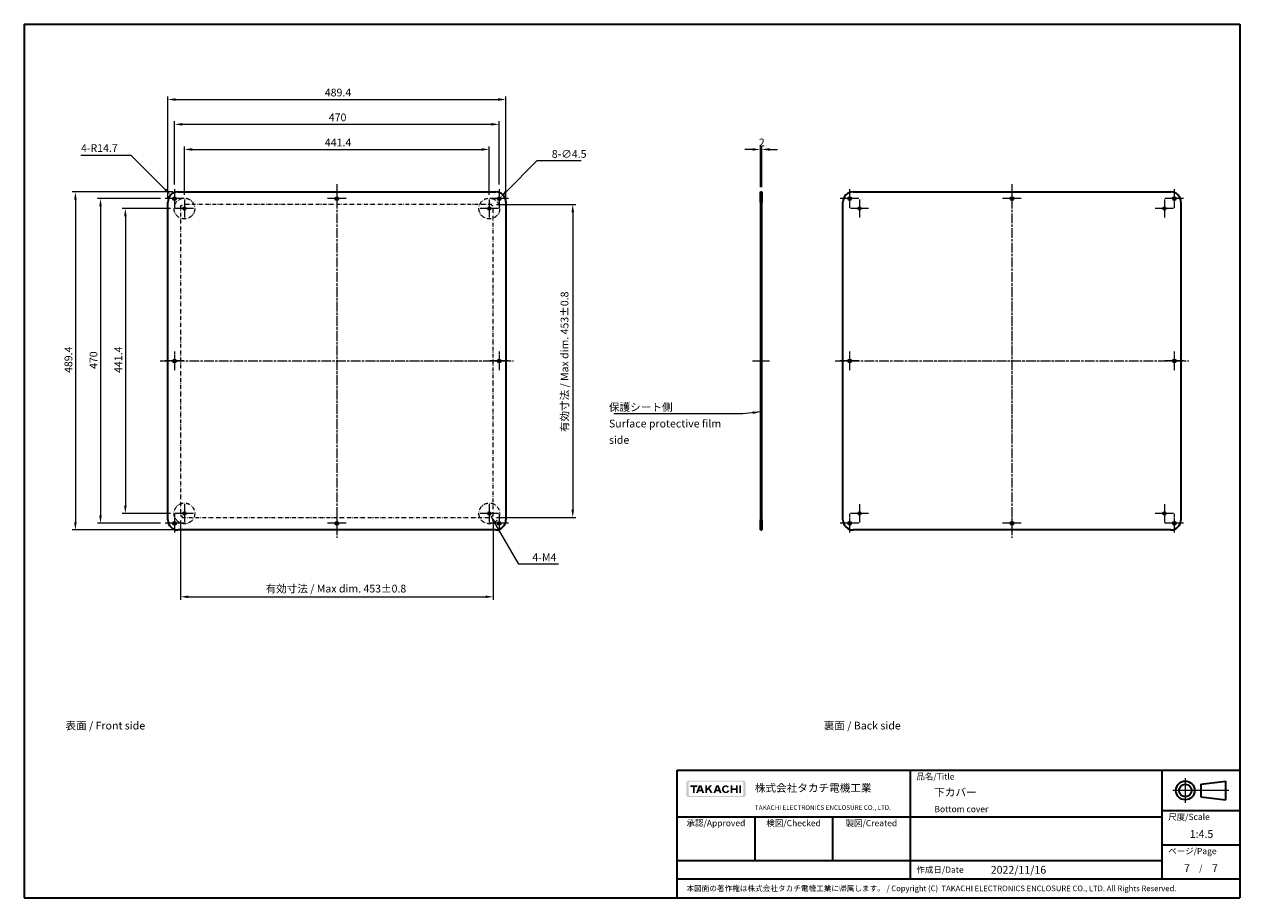
# Model space of a CAD drawing. Units: millimetres. Extents: x 0 to 11204, y 0 to 2108.
# Drawn here: x 9444 to 11204, y 0 to 1264 of the extents above; entities that cross this region are included whole.
import ezdxf
from ezdxf.enums import TextEntityAlignment as Align

# ---------------------------------------------------------------- set-up
doc = ezdxf.new("R2010")
doc.units = ezdxf.units.MM
doc.header["$LTSCALE"] = 2.5
doc.linetypes.add('CHAIN', pattern=[0.35429999999999995, 0.2362, -0.0295, 0.0591, -0.0295])
doc.linetypes.add('DASH_DOUBLE_DOT', pattern=[0.43979999999999997, 0.24, -0.06, 0.0098, -0.06, 0.01, -0.06])
doc.layers.get('Defpoints').update_dxf_attribs({"lineweight": 25})
for name, color, linetype, lineweight in [('Border (ISO)', 7, 'Continuous', 35), ('Center Mark (ISO)', 131, 'Continuous', 18), ('Centerline (ISO)', 131, 'Continuous', 18), ('Dimension (ISO)', 7, 'Continuous', 18), ('Dimension (ISO) @ 1', 7, 'Continuous', 18), ('Hatch (ISO)', 1, 'Continuous', 18), ('Sketch Geometry (ISO)', 7, 'Continuous', 18), ('Symbol (ISO)', 7, 'Continuous', 18), ('Symbol (ISO) @ 1', 7, 'Continuous', 18), ('Title (ISO)', 7, 'Continuous', 35), ('Visible (ISO)', 7, 'Continuous', 35), ('Visible Narrow (ISO)', 7, 'Continuous', 25)]:
    doc.layers.add(name, color=color, linetype=linetype, lineweight=lineweight)
doc.styles.add('Note Text (TK)', font='MS PGothic.ttf')
doc.styles.add('文字スタイル40', font='MS PGothic.ttf')
doc.styles.add('文字スタイル67', font='arial.ttf')
doc.dimstyles.new('Default - Method 1b (TK)', dxfattribs={"dimscale": 2.5, "dimtxt": 2.5, "dimasz": 2.5, "dimexe": 1, "dimexo": 1.499999999999999, "dimgap": 1, "dimtad": 1, "dimrnd": 1e-08, "dimdsep": 46, "dimtxsty": 'Note Text (TK)', "dimcen": 0.09, "dimdle": 5, "dimclrd": 100, "dimclre": 100, "dimclrt": 7, "dimadec": 1, "dimazin": 1, "dimtfac": 1, "dimtmove": 0, "dimatfit": 3, "dimfxl": 1, "dimtolj": 1, "dimlwd": -1, "dimlwe": -1, "dimarcsym": 0})
doc.dimstyles.new('Default - Method 1b (TK)$7', dxfattribs={"dimscale": 2.5, "dimtxt": 2.5, "dimasz": 2.5, "dimexe": 1, "dimexo": 1.499999999999999, "dimgap": 1, "dimtad": 1, "dimrnd": 1e-08, "dimdsep": 46, "dimtxsty": 'Note Text (TK)', "dimcen": 0.09, "dimdle": 5, "dimclrd": 100, "dimclre": 100, "dimclrt": 7, "dimadec": 1, "dimazin": 1, "dimtfac": 1, "dimtmove": 0, "dimatfit": 3, "dimfxl": 1, "dimtolj": 1, "dimlwd": -1, "dimlwe": -1, "dimarcsym": 0})

# ---------------------------------------------------------------- blocks, each defined once
blk = doc.blocks.new('図面枠 tk図枠')
at = {"layer": 'Border (ISO)'}
for p, q in [((14.49999999999999, 289), (405.4999999999999, 289)), ((14.49999999999999, 289), (14.50000000000001, 8.000000000000007)), ((405.4999999999999, 289), (405.4999999999999, 8.000000000000007)), ((14.50000000000001, 8.000000000000007), (405.4999999999999, 8.000000000000007))]:
    blk.add_line(p, q, dxfattribs=at)
blk = doc.blocks.new('表題欄 tk表題欄')
at = {"layer": 'Hatch (ISO)'}
h = blk.add_hatch(color=256, dxfattribs=at)
edge = h.paths.add_edge_path(flags=0)
edge.add_arc((95.444849922821, 237.346881026017), 0.5958259999999996, 269.9999999999897, 360)
edge.add_line((96.040675922821, 237.3468810260171), (96.04067592282095, 240.7585970260168))
edge.add_arc((95.44484992282096, 240.7585970260169), 0.5958259999999996, 0, 90.0000000000068)
edge.add_line((95.44484992282091, 241.3544230260169), (79.00658192282103, 241.3544230260169))
edge.add_arc((79.00658192282103, 240.7585970260169), 0.5958259999999996, 90, 180)
edge.add_line((78.41075592282102, 240.7585970260168), (78.41075592282081, 237.3468810260171))
edge.add_arc((79.00658192282081, 237.3468810260168), 0.5958259999999996, 180, 270.0000000000205)
edge.add_line((79.00658192282103, 236.7510550260168), (95.44484992282091, 236.751055026017))
edge = h.paths.add_edge_path()
edge.add_line((77.70882392282107, 241.0034570260169), (77.70882392282107, 237.1020210260171))
edge.add_arc((78.41075592282097, 237.102021026017), 0.7019319999998935, 180, 270.000000000008)
edge.add_line((78.41075592282105, 236.4000890260172), (96.04067592282101, 236.4000890260172))
edge.add_arc((96.040675922821, 237.102021026017), 0.7019319999998921, 270, 360)
edge.add_line((96.7426079228209, 237.1020210260171), (96.74260792282098, 241.0034570260169))
edge.add_arc((96.04067592282107, 241.003457026017), 0.7019319999998921, 0, 90.00000000000873)
edge.add_line((96.04067592282095, 241.705389026017), (78.41075592282105, 241.7053890260169))
edge.add_arc((78.41075592282105, 241.0034570260169), 0.7019319999999984, 90.00000000000072, 180)
for points in [[(78.94128592282102, 240.1954190260171), (78.94128592282102, 239.7056990260171), (79.79013392282097, 239.7056990260171), (79.79013392282097, 237.7060090260171), (80.37779792282102, 237.7060090260171), (80.37779792282102, 239.7056990260171), (81.22664592282104, 239.7056990260171), (81.22664592282104, 240.1954190260171)], [(85.55355153134052, 237.7060090260171), (84.81294043548178, 238.9396854897348), (84.28739592282106, 238.3724785432585), (84.28739592282106, 237.7060090260171), (83.76502792282103, 237.7060090260171), (83.76502792282103, 240.1954190260171), (84.28739592282106, 240.1954190260171), (84.28739592282106, 239.1472136578642), (85.2586086041826, 240.1954190260171), (85.97643794456017, 240.1954190260171), (85.18872726044239, 239.3452627384302), (86.172817922821, 237.7060090260171)], [(91.96090243223207, 240.1954190260171), (91.96090243223207, 237.7060090260171), (92.4791894322321, 237.7060090260171), (92.4791894322321, 238.7058540260171), (93.63819343223211, 238.7058540260171), (93.63819343223211, 237.7060090260171), (94.15648043223207, 237.7060090260171), (94.15648043223207, 240.1954190260171), (93.63819343223211, 240.1954190260171), (93.63819343223211, 239.195574026017), (92.4791894322321, 239.195574026017), (92.4791894322321, 240.1954190260171)], [(94.71149643223212, 240.1954190260171), (94.71149643223212, 237.7060090260171), (95.2338644322322, 237.7060090260171), (95.2338644322322, 240.1954190260171)]]:
    blk.add_hatch(color=256, dxfattribs=at).paths.add_polyline_path(points)
h = blk.add_hatch(color=256, dxfattribs=at)
h.paths.add_polyline_path([(82.45967999495221, 238.7589070260171), (81.8218998506899, 238.7589070260171), (82.14078992282104, 239.627313026017)], flags=0)
h.paths.add_polyline_path([(82.64850318183746, 238.2447010260171), (81.63307666380464, 238.2447010260171), (81.43526189659153, 237.7060090260171), (80.81854592282102, 237.7060090260171), (81.73268992282102, 240.1954190260171), (82.54888992282102, 240.1954190260171), (83.46303392282098, 237.7060090260171), (82.84631794905052, 237.7060090260171)])
h = blk.add_hatch(color=256, dxfattribs=at)
h.paths.add_polyline_path([(87.39654585068993, 238.7589070260171), (88.03432599495216, 238.7589070260171), (87.71543592282107, 239.627313026017)], flags=0)
h.paths.add_polyline_path([(87.00990789659151, 237.7060090260171), (87.20772266380467, 238.2447010260171), (88.22314918183736, 238.2447010260171), (88.42096394905047, 237.7060090260171), (89.03767992282091, 237.7060090260171), (88.123535922821, 240.1954190260171), (87.30733592282104, 240.1954190260171), (86.39319192282105, 237.7060090260171)])
h = blk.add_hatch(color=256, dxfattribs=at)
edge = h.paths.add_edge_path()
edge.add_arc((90.39257192282079, 238.9507140260171), 1.273272000000011, 38.55054079078439, 336.5820184016556)
edge.add_line((91.56096443223191, 238.4446700260172), (91.04202846323602, 238.6694270587604))
edge.add_ellipse((90.392571922821, 238.9507140260171), major_axis=(0, -0.7998759999999119), ratio=0.8673469387756529, start_angle=128.5505407907963, end_angle=426.582018401653, ccw=False)
edge.add_line((90.96328818027123, 239.4055047731898), (91.38834540645578, 239.7442231660233))
at = {"layer": 'Title (ISO)'}
for p, q in [((74.70882392282105, 245.052739026017), (255.7088239228211, 245.052739026017)), ((74.70882392282105, 204.052739026017), (74.70882392282105, 245.052739026017)), ((149.7088239228211, 245.052739026017), (149.7088239228211, 210.052739026017)), ((230.7088239228211, 245.052739026017), (230.7088239228211, 210.052739026017)), ((255.7088239228211, 245.052739026017), (255.7088239228211, 204.052739026017)), ((243.2088239228211, 240.552739026017), (251.2088239228211, 241.552739026017)), ((243.2088239228211, 240.552739026017), (243.2088239228211, 236.552739026017)), ((251.2088239228211, 235.552739026017), (251.2088239228211, 241.552739026017)), ((243.2088239228211, 236.552739026017), (251.2088239228211, 235.552739026017)), ((230.7088239228211, 232.052739026017), (255.7088239228211, 232.052739026017)), ((74.70882392282105, 230.052739026017), (230.7088239228211, 230.0527390260171)), ((99.70882392282105, 230.052739026017), (99.70882392282108, 216.052739026017)), ((124.708823922821, 230.052739026017), (124.708823922821, 216.052739026017)), ((230.7088239228211, 221.052739026017), (255.7088239228211, 221.052739026017)), ((74.70882392282105, 216.052739026017), (230.7088239228211, 216.052739026017)), ((255.7088239228211, 210.052739026017), (74.70882392282105, 210.052739026017)), ((74.70882392282105, 204.052739026017), (255.7088239228211, 204.052739026017))]:
    blk.add_line(p, q, dxfattribs=at)
at = {"layer": 'Title (ISO)', "color": 4, "linetype": 'Continuous', "lineweight": 18}
for p, q in [((238.2088239228211, 242.5527390260171), (238.2088239228211, 234.552739026017)), ((252.2088239228211, 238.552739026017), (234.2088239228211, 238.552739026017))]:
    blk.add_line(p, q, dxfattribs=at)
at = {"layer": 'Title (ISO)'}
for radius in [3, 2]:
    blk.add_circle((238.2088239228211, 238.5527390260171), radius, dxfattribs=at)
at = {"layer": 'Title (ISO)', "color": 1, "char_height": 2.000000029802322, "line_spacing_factor": 1.5, "style": 'Note Text (TK)'}
for s, insert, attachment_point in [('\\fＭＳ Ｐゴシック|b0|i0;{\\H2.0000;品名/Title}', (151.708823922821, 243.052739026017), 4), ('\\fＭＳ Ｐゴシック|b0|i0;{\\H2.0000;尺度/Scale}', (232.7088239228211, 230.052739026017), 4), ('\\fＭＳ Ｐゴシック|b0|i0;{\\H2.0000;承認/Approved}', (87.20882392282105, 228.052739026017), 5), ('\\fＭＳ Ｐゴシック|b0|i0;{\\H2.0000;検図/Checked}', (112.208823922821, 228.0527390260171), 5), ('\\fＭＳ Ｐゴシック|b0|i0;{\\H2.0000;製図/Created}', (137.208823922821, 228.052739026017), 5), ('\\fＭＳ Ｐゴシック|b0|i0;{\\H2.0000;ページ/Page}', (232.7088239228211, 219.052739026017), 4), ('\\fＭＳ Ｐゴシック|b0|i0;{\\H2.0000;作成日/Date}', (151.708823922821, 213.052739026017), 4)]:
    blk.add_mtext(s, dxfattribs=dict(at, insert=insert, attachment_point=attachment_point))
at = {"layer": 'Title (ISO)', "color": 7, "line_spacing_factor": 1.5, "style": 'Note Text (TK)'}
for s, insert, char_height, attachment_point in [('株式会社タカチ電機工業', (99.74260792282095, 239.052739026017), 2.5, 4), ('\\fArial|b0|i0;{\\H1.4986;TAKACHI ELECTRONICS ENCLOSURE CO., LTD.}', (99.74260792282095, 233.052739026017), 1.49859994649887, 4), ('\\fＭＳ Ｐゴシック|b0|i0;{\\H2.0000;/}', (243.2088239228211, 213.5527390260171), 2.000000029802322, 5), ('\\fＭＳ Ｐゴシック|b0|i0;{\\H1.8000;本図面の著作権は株式会社タカチ電機工業に帰属します。 / Copyright (C)\xa0 TAKACHI ELECTRONICS ENCLOSURE CO., LTD. All Rights Reserved.}', (77.70882392282107, 207.052739026017), 1.800000071525573, 4)]:
    blk.add_mtext(s, dxfattribs=dict(at, insert=insert, char_height=char_height, attachment_point=attachment_point))
at = {"layer": 'Title (ISO)', "color": 7}
for tag, p, height, style in [('<品名>_001', (157.5383693773665, 236.7885344805625), 2.5, 'Note Text (TK)'), ('<Title>_001', (157.708823922821, 231.5520568828656), 2.000000029802322, '文字スタイル67'), ('<型番>_001', (157.6576875571527, 219.9930798731327), 3.000000119209289, '文字スタイル40'), ('<総ページ数>_001', (246.7926307410029, 212.302739026017), 2.5, 'Note Text (TK)'), ('作成日_001', (175.6250171046392, 211.7814322078352), 2.5, 'Note Text (TK)'), ('<ページ_No.>_001', (237.9488807410029, 212.302739026017), 2.5, 'Note Text (TK)')]:
    blk.add_attdef(tag, p, '', height=height, dxfattribs=dict(at, style=style))
at = {"layer": 'Title (ISO)', "color": 7, "style": 'Note Text (TK)'}
for tag, p in [('<尺度>', (243.2088239228211, 224.552739026017)), ('<部品サイズ>', (112.208823922821, 213.052739026017))]:
    blk.add_attdef(tag, text='', height=2.5, dxfattribs=at).set_placement(p, align=Align.MIDDLE_CENTER)
blk = doc.blocks.new('*D72')
at = {"layer": 'Defpoints', "color": 0}
for p in [(10141.16859202878, 1155.624611281565), (9651.76859202878, 1007.124611281565), (10141.16859202878, 1007.124611281565)]:
    blk.add_point(p, dxfattribs=at)
at = {"layer": 'Dimension (ISO)', "color": 100}
for p, q in [((9651.76859202878, 1013.874611281565), (9651.76859202878, 1160.124611281565)), ((9663.01859202878, 1155.624611281565), (10129.91859202878, 1155.624611281565)), ((10141.16859202878, 1013.874611281565), (10141.16859202878, 1160.124611281565))]:
    blk.add_line(p, q, dxfattribs=at)
for points in [[(9663.01859202878, 1157.499611281564), (9663.01859202878, 1153.749611281565), (9651.76859202878, 1155.624611281565)], [(10129.91859202878, 1157.499611281564), (10129.91859202878, 1153.749611281565), (10141.16859202878, 1155.624611281565)]]:
    blk.add_solid(points, dxfattribs=at)
at = {"layer": 'Dimension (ISO)', "color": 7, "insert": (9878.9863477106, 1165.749611281565), "char_height": 11.25, "attachment_point": 4, "style": 'Note Text (TK)'}
blk.add_mtext('\\A1;489.4', dxfattribs=at)
blk = doc.blocks.new('*D73')
at = {"layer": 'Defpoints', "color": 0}
for p in [(10131.46859202878, 1119.682469587444), (9661.468592028781, 1025.624611281565), (10131.46859202878, 1025.624611281565)]:
    blk.add_point(p, dxfattribs=at)
at = {"layer": 'Dimension (ISO)', "color": 100}
for p, q in [((9661.468592028781, 1032.374611281565), (9661.468592028781, 1124.182469587444)), ((9672.718592028781, 1119.682469587444), (10120.21859202878, 1119.682469587444)), ((10131.46859202878, 1032.374611281565), (10131.46859202878, 1124.182469587444))]:
    blk.add_line(p, q, dxfattribs=at)
for points in [[(9672.718592028781, 1121.557469587445), (9672.718592028781, 1117.807469587445), (9661.468592028781, 1119.682469587444)], [(10120.21859202878, 1121.557469587445), (10120.21859202878, 1117.807469587445), (10131.46859202878, 1119.682469587444)]]:
    blk.add_solid(points, dxfattribs=at)
at = {"layer": 'Dimension (ISO)', "color": 7, "insert": (9884.771148846961, 1129.807469587444), "char_height": 11.25, "attachment_point": 4, "style": 'Note Text (TK)'}
blk.add_mtext('\\A1;470', dxfattribs=at)
blk = doc.blocks.new('*D74')
at = {"layer": 'Defpoints', "color": 0}
for p in [(10117.16859202878, 1083.324611281564), (9675.76859202878, 1011.074611281564), (10117.16859202878, 1011.074611281564)]:
    blk.add_point(p, dxfattribs=at)
at = {"layer": 'Dimension (ISO)', "color": 100}
for p, q in [((9675.76859202878, 1017.824611281564), (9675.76859202878, 1087.824611281564)), ((9687.01859202878, 1083.324611281564), (10105.91859202878, 1083.324611281564)), ((10117.16859202878, 1017.824611281564), (10117.16859202878, 1087.824611281564))]:
    blk.add_line(p, q, dxfattribs=at)
for points in [[(9687.01859202878, 1085.199611281564), (9687.01859202878, 1081.449611281564), (9675.76859202878, 1083.324611281564)], [(10105.91859202878, 1085.199611281564), (10105.91859202878, 1081.449611281564), (10117.16859202878, 1083.324611281564)]]:
    blk.add_solid(points, dxfattribs=at)
at = {"layer": 'Dimension (ISO)', "color": 7, "insert": (9878.9863477106, 1093.449611281564), "char_height": 11.25, "attachment_point": 4, "style": 'Note Text (TK)'}
blk.add_mtext('\\A1;441.4', dxfattribs=at)
blk = doc.blocks.new('*D75')
at = {"layer": 'Defpoints', "color": 0}
for p in [(10511.68246989675, 1083.324611281564), (10509.68246989675, 1021.824611281564), (10511.68246989675, 1021.824611281564)]:
    blk.add_point(p, dxfattribs=at)
at = {"layer": 'Dimension (ISO)', "color": 100}
for p, q in [((10498.43246989676, 1083.324611281564), (10487.18246989676, 1083.324611281564)), ((10509.68246989675, 1028.574611281564), (10509.68246989675, 1087.824611281564)), ((10509.68246989675, 1083.324611281564), (10511.68246989675, 1083.324611281564)), ((10511.68246989675, 1028.574611281564), (10511.68246989675, 1087.824611281564)), ((10522.93246989675, 1083.324611281564), (10534.18246989676, 1083.324611281564))]:
    blk.add_line(p, q, dxfattribs=at)
for points in [[(10498.43246989676, 1085.199611281564), (10498.43246989676, 1081.449611281564), (10509.68246989675, 1083.324611281564)], [(10522.93246989675, 1085.199611281564), (10522.93246989675, 1081.449611281564), (10511.68246989675, 1083.324611281564)]]:
    blk.add_solid(points, dxfattribs=at)
at = {"layer": 'Dimension (ISO)', "color": 7, "insert": (10507.42252671494, 1093.449611281564), "char_height": 11.25, "attachment_point": 4, "style": 'Note Text (TK)'}
blk.add_mtext('\\A1;2', dxfattribs=at)
blk = doc.blocks.new('*D76')
at = {"layer": 'Defpoints', "color": 0}
for p in [(9666.468592028785, 1021.824611281565), (9517.968592028785, 532.424611281565), (9666.468592028785, 532.424611281565)]:
    blk.add_point(p, dxfattribs=at)
at = {"layer": 'Dimension (ISO)', "color": 100}
for p, q in [((9659.718592028787, 1021.824611281565), (9513.468592028785, 1021.824611281565)), ((9517.968592028785, 1010.574611281565), (9517.968592028785, 543.674611281565)), ((9659.718592028787, 532.424611281565), (9513.468592028785, 532.424611281565))]:
    blk.add_line(p, q, dxfattribs=at)
for points in [[(9516.093592028783, 1010.574611281565), (9519.843592028783, 1010.574611281565), (9517.968592028785, 1021.824611281565)], [(9516.093592028783, 543.674611281565), (9519.843592028783, 543.674611281565), (9517.968592028785, 532.424611281565)]]:
    blk.add_solid(points, dxfattribs=at)
at = {"layer": 'Dimension (ISO)', "color": 7, "insert": (9507.843592028781, 759.6423669633829), "char_height": 11.25, "attachment_point": 4, "rotation": 90, "style": 'Note Text (TK)'}
blk.add_mtext('\\A1;489.4', dxfattribs=at)
blk = doc.blocks.new('*D77')
at = {"layer": 'Defpoints', "color": 0}
for p in [(9647.968592028785, 1012.124611281565), (9554.317923466488, 542.1246112815651), (9647.968592028783, 542.1246112815651)]:
    blk.add_point(p, dxfattribs=at)
at = {"layer": 'Dimension (ISO)', "color": 100}
for p, q in [((9641.218592028785, 1012.124611281565), (9549.817923466488, 1012.124611281565)), ((9554.317923466488, 1000.874611281565), (9554.317923466488, 553.3746112815651)), ((9641.218592028783, 542.1246112815651), (9549.817923466488, 542.1246112815651))]:
    blk.add_line(p, q, dxfattribs=at)
for points in [[(9552.442923466488, 1000.874611281565), (9556.192923466488, 1000.874611281565), (9554.317923466488, 1012.124611281565)], [(9552.442923466488, 553.3746112815651), (9556.192923466488, 553.3746112815651), (9554.317923466488, 542.1246112815651)]]:
    blk.add_solid(points, dxfattribs=at)
at = {"layer": 'Dimension (ISO)', "color": 7, "insert": (9544.192923466486, 765.4271680997467), "char_height": 11.25, "attachment_point": 4, "rotation": 90, "style": 'Note Text (TK)'}
blk.add_mtext('\\A1;470', dxfattribs=at)
blk = doc.blocks.new('*D78')
at = {"layer": 'Defpoints', "color": 0}
for p in [(9662.518592028786, 997.8246112815652), (9590.268592028782, 556.424611281565), (9662.518592028786, 556.424611281565)]:
    blk.add_point(p, dxfattribs=at)
at = {"layer": 'Dimension (ISO)', "color": 100}
for p, q in [((9655.768592028786, 997.8246112815652), (9585.768592028782, 997.8246112815652)), ((9590.268592028782, 986.5746112815654), (9590.268592028782, 567.674611281565)), ((9655.768592028786, 556.424611281565), (9585.768592028782, 556.424611281565))]:
    blk.add_line(p, q, dxfattribs=at)
for points in [[(9588.393592028782, 986.5746112815654), (9592.14359202878, 986.5746112815654), (9590.268592028782, 997.8246112815652)], [(9588.393592028782, 567.674611281565), (9592.14359202878, 567.674611281565), (9590.268592028782, 556.424611281565)]]:
    blk.add_solid(points, dxfattribs=at)
at = {"layer": 'Dimension (ISO)', "color": 7, "insert": (9580.14359202878, 759.6423669633829), "char_height": 11.25, "attachment_point": 4, "rotation": 90, "style": 'Note Text (TK)'}
blk.add_mtext('\\A1;441.4', dxfattribs=at)
blk = doc.blocks.new('*D79')
at = {"layer": 'Defpoints', "color": 0}
for p in [(9656.07412234534, 1017.519080965005), (9666.468592028785, 1007.124611281563)]:
    blk.add_point(p, dxfattribs=at)
at = {"layer": 'Dimension (ISO)', "color": 100}
for p, q in [((9526.045738377057, 1075.229449766526), (9598.363753543805, 1075.229449766527)), ((9598.363753543805, 1075.229449766527), (9648.119171056993, 1025.474032253352))]:
    blk.add_line(p, q, dxfattribs=at)
blk.add_solid([(9649.444996271715, 1026.799857468078), (9646.793345842267, 1024.148207038627), (9656.07412234534, 1017.519080965005)], dxfattribs=at)
at = {"layer": 'Dimension (ISO)', "color": 7, "insert": (9526.045738377057, 1085.331949766527), "char_height": 11.25, "attachment_point": 4, "style": 'Note Text (TK)'}
blk.add_mtext('\\A1;\\fＭＳ Ｐゴシック|b0|i0;{\\H11.2050;4-R14.7}', dxfattribs=at)
blk = doc.blocks.new('*D80')
at = {"layer": 'Defpoints', "color": 0}
for p in [(10129.87760177111, 1010.533621023897), (10133.05958228645, 1013.715601539233)]:
    blk.add_point(p, dxfattribs=at)
at = {"layer": 'Dimension (ISO)', "color": 100}
for p, q in [((10186.04885257357, 1066.704871826258), (10141.0145335748, 1021.670552827574)), ((10250.10369372846, 1066.704871826257), (10186.04885257357, 1066.704871826258)), ((10131.06359202878, 1012.124611281565), (10131.87359202878, 1012.124611281564)), ((10131.46859202878, 1011.719611281564), (10131.46859202878, 1012.529611281565))]:
    blk.add_line(p, q, dxfattribs=at)
blk.add_solid([(10139.68870836008, 1022.9963780423), (10142.34035878953, 1020.344727612848), (10133.05958228645, 1013.715601539233)], dxfattribs=at)
at = {"layer": 'Dimension (ISO)', "color": 7, "insert": (10207.63929031937, 1076.807371826257), "char_height": 11.25, "attachment_point": 4, "style": 'Note Text (TK)'}
blk.add_mtext('\\A1;\\fＭＳ Ｐゴシック|b0|i0;{\\H11.2050;8-∅4.5}', dxfattribs=at)
blk = doc.blocks.new('*D81')
at = {"layer": 'Defpoints', "color": 0}
for p in [(9669.968592028781, 552.6246112815646), (10122.96859202878, 552.6246112815645), (10122.96859202878, 435.6246112815645)]:
    blk.add_point(p, dxfattribs=at)
at = {"layer": 'Dimension (ISO)', "color": 100}
for p, q in [((9669.968592028781, 545.8746112815646), (9669.968592028781, 431.1246112815645)), ((10122.96859202878, 545.8746112815645), (10122.96859202878, 431.1246112815645)), ((9681.218592028781, 435.6246112815645), (10111.71859202878, 435.6246112815645))]:
    blk.add_line(p, q, dxfattribs=at)
for points in [[(9681.218592028781, 437.4996112815645), (9681.218592028781, 433.7496112815645), (9669.968592028781, 435.6246112815645)], [(10111.71859202878, 437.4996112815645), (10111.71859202878, 433.7496112815645), (10122.96859202878, 435.6246112815645)]]:
    blk.add_solid(points, dxfattribs=at)
at = {"layer": 'Dimension (ISO)', "color": 7, "insert": (9793.427157369688, 447.5097249179281), "char_height": 11.25, "attachment_point": 4, "style": 'Note Text (TK)'}
blk.add_mtext('\\A1;\\fＭＳ Ｐゴシック|b0|i0;{\\H11.2050;有効寸法 / Max dim. 453±0.8}', dxfattribs=at)
blk = doc.blocks.new('*D82')
at = {"layer": 'Defpoints', "color": 0}
for p in [(10120.96859202878, 1003.624611281565), (10120.96859202878, 550.6246112815649), (10237.96859202878, 550.6246112815649)]:
    blk.add_point(p, dxfattribs=at)
at = {"layer": 'Dimension (ISO)', "color": 100}
for p, q in [((10127.71859202878, 1003.624611281565), (10242.46859202878, 1003.624611281565)), ((10237.96859202878, 992.3746112815649), (10237.96859202878, 561.8746112815649)), ((10127.71859202878, 550.6246112815649), (10242.46859202878, 550.6246112815649))]:
    blk.add_line(p, q, dxfattribs=at)
for points in [[(10236.09359202878, 992.3746112815649), (10239.84359202878, 992.3746112815649), (10237.96859202878, 1003.624611281565)], [(10236.09359202878, 561.8746112815649), (10239.84359202878, 561.8746112815649), (10237.96859202878, 550.6246112815649)]]:
    blk.add_solid(points, dxfattribs=at)
at = {"layer": 'Dimension (ISO)', "color": 7, "insert": (10226.08347839241, 674.0831766224736), "char_height": 11.25, "attachment_point": 4, "rotation": 90, "style": 'Note Text (TK)'}
blk.add_mtext('\\A1;\\fＭＳ Ｐゴシック|b0|i0;{\\H11.2050;有効寸法 / Max dim. 453±0.8}', dxfattribs=at)
blk = doc.blocks.new('*D83')
at = {"layer": 'Defpoints', "color": 0}
for p in [(10116.16859202878, 558.1566620891335), (10118.16859202878, 554.6925604739967)]:
    blk.add_point(p, dxfattribs=at)
at = {"layer": 'Dimension (ISO)', "color": 100}
for p, q in [((10116.76359202878, 556.424611281564), (10117.57359202878, 556.4246112815649)), ((10117.16859202878, 556.0196112815656), (10117.16859202878, 556.8296112815655)), ((10159.72851232223, 482.7086669673121), (10123.79359202878, 544.9497746814245)), ((10217.19247802534, 482.7086669673117), (10159.72851232223, 482.7086669673121))]:
    blk.add_line(p, q, dxfattribs=at)
blk.add_solid([(10125.41738966088, 545.8872746814254), (10122.16979439669, 544.0122746814235), (10118.16859202878, 554.6925604739967)], dxfattribs=at)
at = {"layer": 'Dimension (ISO)', "color": 7, "insert": (10176.02770529806, 492.8336669673113), "char_height": 11.25, "attachment_point": 4, "style": 'Note Text (TK)'}
blk.add_mtext('\\A1; \\fＭＳ Ｐゴシック|b0|i0;4-M4', dxfattribs=at)

msp = doc.modelspace()

# ---------------------------------------------------------------- linework, layer by layer
at = {"layer": 'Center Mark (ISO)', "linetype": 'CHAIN', "ltscale": 6.667144298553466}
for p, q in [((9661.468592028781, 1025.624611281565), (9661.468592028781, 998.6246112815647)), ((9896.46859202878, 1025.624611281565), (9896.46859202878, 998.6246112815646)), ((10131.46859202878, 1025.624611281565), (10131.46859202878, 998.6246112815646)), ((10638.79212065494, 1025.624611281565), (10638.79212065494, 998.6246112815646)), ((10873.79212065494, 1025.624611281565), (10873.79212065494, 998.6246112815646)), ((11108.79212065494, 1025.624611281565), (11108.79212065494, 998.6246112815647)), ((9674.968592028783, 1012.124611281564), (9647.968592028781, 1012.124611281564)), ((9909.96859202878, 1012.124611281564), (9882.968592028781, 1012.124611281564)), ((10144.96859202878, 1012.124611281564), (10117.96859202878, 1012.124611281564)), ((10652.29212065494, 1012.124611281564), (10625.29212065494, 1012.124611281564)), ((10887.29212065494, 1012.124611281564), (10860.29212065494, 1012.124611281564)), ((11122.29212065494, 1012.124611281564), (11095.29212065494, 1012.124611281564)), ((9674.968592028783, 777.1246112815649), (9647.968592028781, 777.1246112815649)), ((9661.468592028781, 790.6246112815649), (9661.468592028781, 763.6246112815649)), ((10144.96859202878, 777.1246112815647), (10117.96859202878, 777.1246112815647)), ((10131.46859202878, 790.6246112815647), (10131.46859202878, 763.6246112815647)), ((10652.29212065494, 777.1246112815647), (10625.29212065494, 777.1246112815647)), ((10638.79212065494, 790.6246112815647), (10638.79212065494, 763.6246112815647)), ((11122.29212065494, 777.1246112815649), (11095.29212065494, 777.1246112815649)), ((11108.79212065494, 790.6246112815649), (11108.79212065494, 763.6246112815649)), ((9661.46859202878, 555.6246112815649), (9661.46859202878, 528.6246112815649)), ((9896.46859202878, 555.6246112815647), (9896.46859202878, 528.6246112815645)), ((10131.46859202878, 555.6246112815647), (10131.46859202878, 528.6246112815645)), ((10638.79212065494, 555.6246112815647), (10638.79212065494, 528.6246112815645)), ((10873.79212065494, 555.6246112815647), (10873.79212065494, 528.6246112815645)), ((11108.79212065494, 555.6246112815649), (11108.79212065494, 528.6246112815649)), ((9674.96859202878, 542.124611281565), (9647.96859202878, 542.124611281565)), ((9909.96859202878, 542.1246112815647), (9882.968592028781, 542.1246112815647)), ((10144.96859202878, 542.1246112815647), (10117.96859202878, 542.1246112815647)), ((10652.29212065494, 542.1246112815647), (10625.29212065494, 542.1246112815647)), ((10887.29212065494, 542.1246112815647), (10860.29212065494, 542.1246112815647)), ((11122.29212065494, 542.124611281565), (11095.29212065494, 542.124611281565))]:
    msp.add_line(p, q, dxfattribs=at)
at = {"layer": 'Center Mark (ISO)', "linetype": 'CHAIN', "ltscale": 6.543676853179931}
for p, q in [((9675.76859202878, 1011.074611281564), (9675.76859202878, 984.5746112815648)), ((10117.16859202878, 1011.074611281564), (10117.16859202878, 984.5746112815644)), ((10653.09212065495, 1011.074611281564), (10653.09212065495, 984.5746112815644)), ((11094.49212065494, 1011.074611281564), (11094.49212065494, 984.5746112815648)), ((9689.01859202878, 997.8246112815648), (9662.51859202878, 997.8246112815648)), ((10130.41859202878, 997.8246112815644), (10103.91859202878, 997.8246112815644)), ((10666.34212065495, 997.8246112815644), (10639.84212065494, 997.8246112815644)), ((11107.74212065494, 997.8246112815648), (11081.24212065494, 997.8246112815648)), ((9675.76859202878, 569.6746112815648), (9675.76859202878, 543.1746112815647)), ((10117.16859202878, 569.6746112815648), (10117.16859202878, 543.1746112815647)), ((10653.09212065495, 569.6746112815648), (10653.09212065495, 543.1746112815647)), ((11094.49212065494, 569.6746112815648), (11094.49212065494, 543.1746112815647)), ((9689.01859202878, 556.4246112815648), (9662.51859202878, 556.4246112815648)), ((10130.41859202878, 556.4246112815648), (10103.91859202878, 556.4246112815648)), ((10666.34212065495, 556.4246112815648), (10639.84212065494, 556.4246112815648)), ((11107.74212065494, 556.4246112815648), (11081.24212065494, 556.4246112815648))]:
    msp.add_line(p, q, dxfattribs=at)
at = {"layer": 'Centerline (ISO)', "linetype": 'CHAIN', "ltscale": 23.99096870422363}
for p, q in [((9896.46859202878, 1033.074611281565), (9896.46859202878, 521.1746112815648)), ((10873.79212065494, 1033.074611281565), (10873.79212065494, 521.1746112815648)), ((9640.51859202878, 777.1246112815649), (10152.41859202878, 777.1246112815645)), ((10617.84212065495, 777.1246112815645), (11129.74212065494, 777.1246112815649))]:
    msp.add_line(p, q, dxfattribs=at)
at = {"layer": 'Centerline (ISO)', "linetype": 'CHAIN', "ltscale": 6.049807071685791}
msp.add_line((10498.43246989676, 777.1246112815645), (10522.93246989676, 777.1246112815645), dxfattribs=at)
at = {"layer": 'Sketch Geometry (ISO)', "color": 4, "linetype": 'DASH_DOUBLE_DOT', "lineweight": 18, "ltscale": 0.3977583944797516}
for p, q in [((9671.968592028783, 1003.624611281564), (9671.968592028783, 1001.624611281564)), ((10120.96859202878, 1001.624611281564), (10120.96859202878, 1003.624611281564)), ((9671.968592028783, 1001.624611281564), (9669.968592028781, 1001.624611281564)), ((10122.96859202878, 1001.624611281564), (10120.96859202878, 1001.624611281564)), ((9669.968592028781, 552.6246112815645), (9671.968592028783, 552.6246112815645)), ((9671.968592028783, 552.6246112815645), (9671.968592028781, 550.6246112815646)), ((10120.96859202878, 550.6246112815646), (10120.96859202878, 552.6246112815646)), ((10120.96859202878, 552.6246112815645), (10122.96859202878, 552.6246112815645))]:
    msp.add_line(p, q, dxfattribs=at)
at = {"layer": 'Sketch Geometry (ISO)', "color": 4, "linetype": 'DASH_DOUBLE_DOT', "lineweight": 18, "ltscale": 9.07483196258545}
for p, q in [((10120.96859202878, 1003.624611281564), (9671.968592028781, 1003.624611281564)), ((9669.968592028781, 1001.624611281564), (9669.968592028781, 552.6246112815646)), ((10122.96859202878, 552.6246112815645), (10122.96859202878, 1001.624611281564)), ((9671.968592028783, 550.6246112815646), (10120.96859202878, 550.6246112815646))]:
    msp.add_line(p, q, dxfattribs=at)
at = {"layer": 'Sketch Geometry (ISO)', "color": 4, "linetype": 'DASH_DOUBLE_DOT', "lineweight": 18, "ltscale": 9.524307250976562}
for centre in [(9675.76859202878, 997.8246112815648), (10117.16859202878, 997.8246112815648), (9675.76859202878, 556.4246112815648), (10117.16859202878, 556.4246112815647)]:
    msp.add_circle(centre, 15, dxfattribs=at)
at = {"layer": 'Visible (ISO)'}
for p, q in [((9666.468592028781, 1021.824611281564), (10126.46859202878, 1021.824611281564)), ((10509.68246989675, 1021.824611281564), (10511.68246989675, 1021.824611281564)), ((10509.68246989676, 1007.124611281565), (10509.68246989675, 1021.824611281564)), ((10511.68246989675, 1021.824611281564), (10511.68246989676, 1007.124611281565)), ((10643.79212065494, 1021.824611281564), (11103.79212065494, 1021.824611281564)), ((9651.76859202878, 547.1246112815647), (9651.76859202878, 1007.124611281565)), ((10141.16859202878, 1007.124611281565), (10141.16859202878, 547.1246112815646)), ((10509.68246989676, 1007.124611281565), (10509.68246989676, 547.1246112815646)), ((10511.68246989676, 547.1246112815646), (10511.68246989676, 1007.124611281565)), ((10629.09212065494, 547.1246112815646), (10629.09212065494, 1007.124611281565)), ((11118.49212065494, 1007.124611281565), (11118.49212065494, 547.1246112815647)), ((10509.68246989675, 532.4246112815647), (10509.68246989676, 547.1246112815645)), ((10511.68246989676, 547.1246112815645), (10511.68246989675, 532.4246112815647)), ((10126.46859202878, 532.4246112815647), (9666.468592028781, 532.4246112815647)), ((10509.68246989675, 532.4246112815647), (10511.68246989675, 532.4246112815647)), ((11103.79212065494, 532.4246112815647), (10643.79212065494, 532.4246112815647))]:
    msp.add_line(p, q, dxfattribs=at)
for centre, radius in [((9661.468592028781, 1012.124611281564), 2.25), ((9896.46859202878, 1012.124611281564), 2.25), ((10131.46859202878, 1012.124611281564), 2.25), ((10638.79212065494, 1012.124611281564), 2.25), ((10873.79212065494, 1012.124611281564), 2.25), ((11108.79212065494, 1012.124611281564), 2.25), ((9675.76859202878, 997.8246112815648), 1.621), ((10117.16859202878, 997.8246112815644), 1.621), ((10653.09212065495, 997.8246112815644), 1.621), ((11094.49212065494, 997.8246112815648), 1.621), ((9661.468592028781, 777.1246112815649), 2.25), ((10131.46859202878, 777.1246112815647), 2.25), ((10638.79212065494, 777.1246112815647), 2.25), ((11108.79212065494, 777.1246112815649), 2.25), ((9675.76859202878, 556.4246112815648), 1.621), ((10117.16859202878, 556.4246112815648), 1.621), ((10653.09212065495, 556.4246112815648), 1.621), ((11094.49212065494, 556.4246112815648), 1.621), ((9661.46859202878, 542.124611281565), 2.25), ((9896.46859202878, 542.1246112815647), 2.25), ((10131.46859202878, 542.1246112815647), 2.25), ((10638.79212065494, 542.1246112815647), 2.25), ((10873.79212065494, 542.1246112815647), 2.25), ((11108.79212065494, 542.124611281565), 2.25)]:
    msp.add_circle(centre, radius, dxfattribs=at)
for centre, radius, start, end in [((9666.468592028781, 1007.124611281565), 14.69999999999994, 90, 180), ((10126.46859202878, 1007.124611281565), 14.69999999999999, 0, 90), ((10643.79212065494, 1007.124611281565), 14.69999999999999, 90, 180), ((11103.79212065494, 1007.124611281565), 14.69999999999994, 0, 90), ((9666.468592028781, 547.1246112815649), 14.69999999999999, 180, 270), ((10126.46859202878, 547.1246112815646), 14.69999999999999, 270, 0), ((10643.79212065494, 547.1246112815646), 14.69999999999999, 180, 270), ((11103.79212065494, 547.1246112815649), 14.69999999999999, 270, 0)]:
    msp.add_arc(centre, radius, start, end, dxfattribs=at)
at = {"layer": 'Visible Narrow (ISO)'}
for p, q in [((10509.68246989676, 1007.124611281565), (10511.68246989676, 1007.124611281565)), ((10509.68246989676, 547.1246112815646), (10511.68246989676, 547.1246112815646))]:
    msp.add_line(p, q, dxfattribs=at)
for centre in [(9675.76859202878, 997.8246112815648), (10117.16859202878, 997.8246112815644), (10653.09212065495, 997.8246112815644), (11094.49212065494, 997.8246112815648), (9675.76859202878, 556.4246112815648), (10117.16859202878, 556.4246112815648), (10653.09212065495, 556.4246112815648), (11094.49212065494, 556.4246112815648)]:
    msp.add_circle(centre, 2, dxfattribs=at)

# ---------------------------------------------------------------- block references
at = {"xscale": 4.5, "yscale": 4.5, "zscale": 4.5}
msp.add_blockref('図面枠 tk図枠', (9378.750000000002, -36.00000000000003), dxfattribs=at)
ref = msp.add_blockref('表題欄 tk表題欄', (10052.8102923473, -918.2373256170766), dxfattribs=dict(xscale=4.5, yscale=4.5, zscale=4.5))
ref.add_attrib('<品名>_001', '下カバー', (10761.28551136363, 147.0234374999999), dxfattribs={"layer": 'Title (ISO)', "color": 7, "height": 11.25, "style": 'Note Text (TK)'})
ref.add_attrib('<尺度>_001', '1:4.5', (11131.20596590909, 86.62500000000003), dxfattribs={"layer": 'Title (ISO)', "color": 7, "height": 11.25, "style": 'Note Text (TK)'})
ref.add_attrib('作成日_001', '2022/11/16', (10843.12286931818, 34.77911931818177), dxfattribs={"layer": 'Title (ISO)', "color": 7, "height": 11.25, "style": 'Note Text (TK)'})
ref.add_attrib('<Title>_001', 'Bottom cover', (10761.57912686213, 123.8236697839742), dxfattribs={"layer": 'Title (ISO)', "color": 7, "height": 9.00000013411045, "style": '文字スタイル67'})
ref.add_attrib('<ページ_No.>_001', '7', (11122.87713068182, 37.12499999999997), dxfattribs={"layer": 'Title (ISO)', "color": 7, "height": 11.25, "style": 'Note Text (TK)'})
ref.add_attrib('<総ページ数>_001', '7', (11163.37713068181, 37.12499999999997), dxfattribs={"layer": 'Title (ISO)', "color": 7, "height": 11.25, "style": 'Note Text (TK)'})

# ---------------------------------------------------------------- texts
at = {"layer": 'Symbol (ISO)', "color": 7, "char_height": 11.25, "style": 'Note Text (TK)'}
for s, insert, width, attachment_point, line_spacing_factor in [('\\fＭＳ Ｐゴシック|b0|i0;保護シート側\\P\\fＭＳ Ｐゴシック|b0|i0;Surface protective film side', (10290.4041401645, 715.8107092496721), 193.9473795890808, 1, 1.265217423439025), ('\\fＭＳ Ｐゴシック|b0|i0;裏面 / Back side', (10601.26704862065, 249.1576342513404), 120.5263173580169, 4, 1.5)]:
    msp.add_mtext(s, dxfattribs=dict(at, insert=insert, width=width, attachment_point=attachment_point, line_spacing_factor=line_spacing_factor))
at = {"layer": 'Symbol (ISO)', "color": 7, "insert": (9503.592935905981, 249.1576342513404), "char_height": 11.25, "attachment_point": 4, "line_spacing_factor": 1.5, "style": 'Note Text (TK)'}
msp.add_mtext('\\fＭＳ Ｐゴシック|b0|i0;表面 / Front side', dxfattribs=at)

# ---------------------------------------------------------------- dimensions: what is measured, and where the dimension line sits
at = {"layer": 'Dimension (ISO) @ 1', "color": 100}
dim = msp.add_linear_dim(base=(10141.16859202878, 1155.624611281565), p1=(9651.76859202878, 1007.124611281565), p2=(10141.16859202878, 1007.124611281565), dimstyle='Default - Method 1b (TK)', override={"dimscale": 1, "dimtxt": 11.25, "dimasz": 11.25, "dimexe": 4.5, "dimexo": 6.749999999999999, "dimgap": 4.5, "dimdec": 2, "dimcen": 0.405, "dimtol": 0, "dimlim": 0, "dimtp": 0, "dimtm": 0, "dimtdec": 2, "dimtix": 0, "dimtofl": 0, "dimtmove": 0, "dimatfit": 1}, dxfattribs=at)
dim.commit()
dim.dimension.update_dxf_attribs({"geometry": '*D72', "text_midpoint": (9896.46859202878, 1155.624611281565), "dimtype": 128})
for base, p1, p2, angle, override, picture, middle in [((10131.46859202878, 1119.682469587444), (9661.468592028781, 1025.624611281565), (10131.46859202878, 1025.624611281565), 180, {"dimscale": 1, "dimtxt": 11.25, "dimasz": 11.25, "dimexe": 4.5, "dimexo": 6.749999999999999, "dimgap": 4.5, "dimdec": 2, "dimcen": 0.405, "dimtol": 0, "dimlim": 0, "dimtp": 0, "dimtm": 0, "dimtdec": 2, "dimtix": 0, "dimtofl": 0, "dimtmove": 0, "dimatfit": 1}, '*D73', (9896.46859202878, 1119.682469587444)), ((10117.16859202878, 1083.324611281564), (9675.76859202878, 1011.074611281564), (10117.16859202878, 1011.074611281564), 180, {"dimscale": 1, "dimtxt": 11.25, "dimasz": 11.25, "dimexe": 4.5, "dimexo": 6.749999999999999, "dimgap": 4.5, "dimdec": 2, "dimcen": 0.405, "dimtol": 0, "dimlim": 0, "dimtp": 0, "dimtm": 0, "dimtdec": 2, "dimtix": 0, "dimtofl": 0, "dimtmove": 0, "dimatfit": 1}, '*D74', (9896.46859202878, 1083.324611281564)), ((10511.68246989675, 1083.324611281564), (10509.68246989675, 1021.824611281564), (10511.68246989675, 1021.824611281564), 180, {"dimscale": 1, "dimtxt": 11.25, "dimasz": 11.25, "dimexe": 4.5, "dimexo": 6.749999999999999, "dimgap": 4.5, "dimdec": 2, "dimcen": 0.405, "dimtol": 0, "dimlim": 0, "dimtp": 0, "dimtm": 0, "dimtdec": 2, "dimtix": 0, "dimtofl": 1, "dimtmove": 0, "dimatfit": 1}, '*D75', (10510.68246989675, 1083.324611281564)), ((9517.968592028785, 532.424611281565), (9666.468592028781, 1021.824611281564), (9666.468592028781, 532.4246112815647), 270, {"dimscale": 1, "dimtxt": 11.25, "dimasz": 11.25, "dimexe": 4.5, "dimexo": 6.749999999999999, "dimgap": 4.5, "dimdec": 2, "dimcen": 0.405, "dimtol": 0, "dimlim": 0, "dimtp": 0, "dimtm": 0, "dimtdec": 2, "dimtix": 0, "dimtofl": 0, "dimtmove": 0, "dimatfit": 1}, '*D76', (9517.968592028781, 777.1246112815649)), ((9554.317923466488, 542.1246112815651), (9647.968592028781, 1012.124611281564), (9647.96859202878, 542.124611281565), 90, {"dimscale": 1, "dimtxt": 11.25, "dimasz": 11.25, "dimexe": 4.5, "dimexo": 6.749999999999999, "dimgap": 4.5, "dimdec": 2, "dimcen": 0.405, "dimtol": 0, "dimlim": 0, "dimtp": 0, "dimtm": 0, "dimtdec": 2, "dimtix": 0, "dimtofl": 0, "dimtmove": 0, "dimatfit": 1}, '*D77', (9554.317923466486, 777.1246112815649)), ((9590.268592028782, 556.424611281565), (9662.51859202878, 997.8246112815648), (9662.51859202878, 556.4246112815648), 90, {"dimscale": 1, "dimtxt": 11.25, "dimasz": 11.25, "dimexe": 4.5, "dimexo": 6.749999999999999, "dimgap": 4.5, "dimdec": 2, "dimcen": 0.405, "dimtol": 0, "dimlim": 0, "dimtp": 0, "dimtm": 0, "dimtdec": 2, "dimtix": 0, "dimtofl": 0, "dimtmove": 0, "dimatfit": 1}, '*D78', (9590.26859202878, 777.1246112815649))]:
    dim = msp.add_linear_dim(base=base, p1=p1, p2=p2, angle=angle, dimstyle='Default - Method 1b (TK)', override=override, dxfattribs=at)
    dim.commit()
    dim.dimension.update_dxf_attribs({"geometry": picture, "text_midpoint": middle, "dimtype": 128})
dim = msp.add_radius_dim(center=(9666.468592028785, 1007.124611281563), mpoint=(9656.07412234534, 1017.519080965005), text='\\fＭＳ Ｐゴシック|b0|i0;{\\H11.2050;4-<>}', dimstyle='Default - Method 1b (TK)', override={"dimscale": 1, "dimtxt": 11.25, "dimasz": 11.25, "dimexe": 4.5, "dimexo": 6.749999999999999, "dimgap": 4.5, "dimtih": 1, "dimtoh": 1, "dimdec": 2, "dimlfac": 1.000000000000008, "dimcen": 0, "dimtol": 0, "dimlim": 0, "dimtp": 0, "dimtm": 0, "dimtdec": 2, "dimtix": 0, "dimtofl": 0, "dimtmove": 0, "dimatfit": 3}, dxfattribs=at)
dim.commit()
dim.dimension.update_dxf_attribs({"geometry": '*D79', "text_midpoint": (9552.371121899785, 1075.229449766527), "dimtype": 132})
for p1, p2, text, override, picture, middle in [((10129.87760177111, 1010.533621023897), (10133.05958228645, 1013.715601539233), '\\fＭＳ Ｐゴシック|b0|i0;{\\H11.2050;8-<>}', {"dimscale": 1, "dimtxt": 11.25, "dimasz": 11.25, "dimexe": 4.5, "dimexo": 6.749999999999999, "dimgap": 4.5, "dimtih": 1, "dimtoh": 1, "dimdec": 2, "dimlfac": 1, "dimcen": 0.405, "dimtol": 0, "dimlim": 0, "dimtp": 0, "dimtm": 0, "dimtdec": 2, "dimtix": 0, "dimtofl": 0, "dimtmove": 0, "dimatfit": 3}, '*D80', (10228.87149202392, 1066.704871826257)), ((10116.16859202878, 558.1566620891335), (10118.16859202878, 554.6925604739967), ' \\fＭＳ Ｐゴシック|b0|i0;4-M4', {"dimscale": 1, "dimtxt": 11.25, "dimasz": 11.25, "dimexe": 4.5, "dimexo": 6.749999999999999, "dimgap": 4.5, "dimtih": 1, "dimtoh": 1, "dimdec": 2, "dimlfac": 1.000000000000071, "dimcen": 0.405, "dimtol": 0, "dimlim": 0, "dimtp": 0, "dimtm": 0, "dimtdec": 2, "dimtix": 0, "dimtofl": 0, "dimtmove": 0, "dimatfit": 3}, '*D83', (10196.6100916617, 482.7086669673112))]:
    dim = msp.add_diameter_dim_2p(p1=p1, p2=p2, text=text, dimstyle='Default - Method 1b (TK)', override=override, dxfattribs=at)
    dim.commit()
    dim.dimension.update_dxf_attribs({"geometry": picture, "text_midpoint": middle, "dimtype": 131})
for base, p1, p2, angle, picture, middle in [((10237.96859202878, 550.6246112815649), (10120.96859202878, 1003.624611281564), (10120.96859202878, 550.6246112815646), 90, '*D82', (10237.96859202878, 777.1246112815645)), ((10122.96859202878, 435.6246112815645), (9669.968592028781, 552.6246112815646), (10122.96859202878, 552.6246112815645), 180, '*D81', (9896.46859202878, 435.6246112815645))]:
    dim = msp.add_linear_dim(base=base, p1=p1, p2=p2, angle=angle, text='\\fＭＳ Ｐゴシック|b0|i0;{\\H11.2050;有効寸法 / Max dim. <>}', dimstyle='Default - Method 1b (TK)', override={"dimscale": 1, "dimtxt": 11.25, "dimasz": 11.25, "dimexe": 4.5, "dimexo": 6.749999999999999, "dimgap": 4.5, "dimdec": 2, "dimcen": 0.405, "dimtol": 1, "dimlim": 0, "dimtp": 0.8000000000000002, "dimtm": 0.8000000000000002, "dimtdec": 2, "dimtix": 0, "dimtofl": 0, "dimtmove": 0, "dimatfit": 1}, dxfattribs=at)
    dim.commit()
    dim.dimension.update_dxf_attribs({"geometry": picture, "text_midpoint": middle, "dimtype": 128})

# ---------------------------------------------------------------- leaders
at = {"layer": 'Symbol (ISO) @ 1', "color": 100, "annotation_type": 0, "has_hookline": 1, "hookline_direction": 1, "text_width": 186.7116477272727}
msp.add_leader([(10509.68246989676, 703.3107091006605), (10484.35151975358, 700.7054382125121)], dimstyle='Default - Method 1b (TK)$7', override={"dimscale": 1, "dimtxt": 11.25, "dimasz": 11.25, "dimgap": 0, "dimtad": 1}, dxfattribs=at)

doc.saveas('drawing.dxf')
